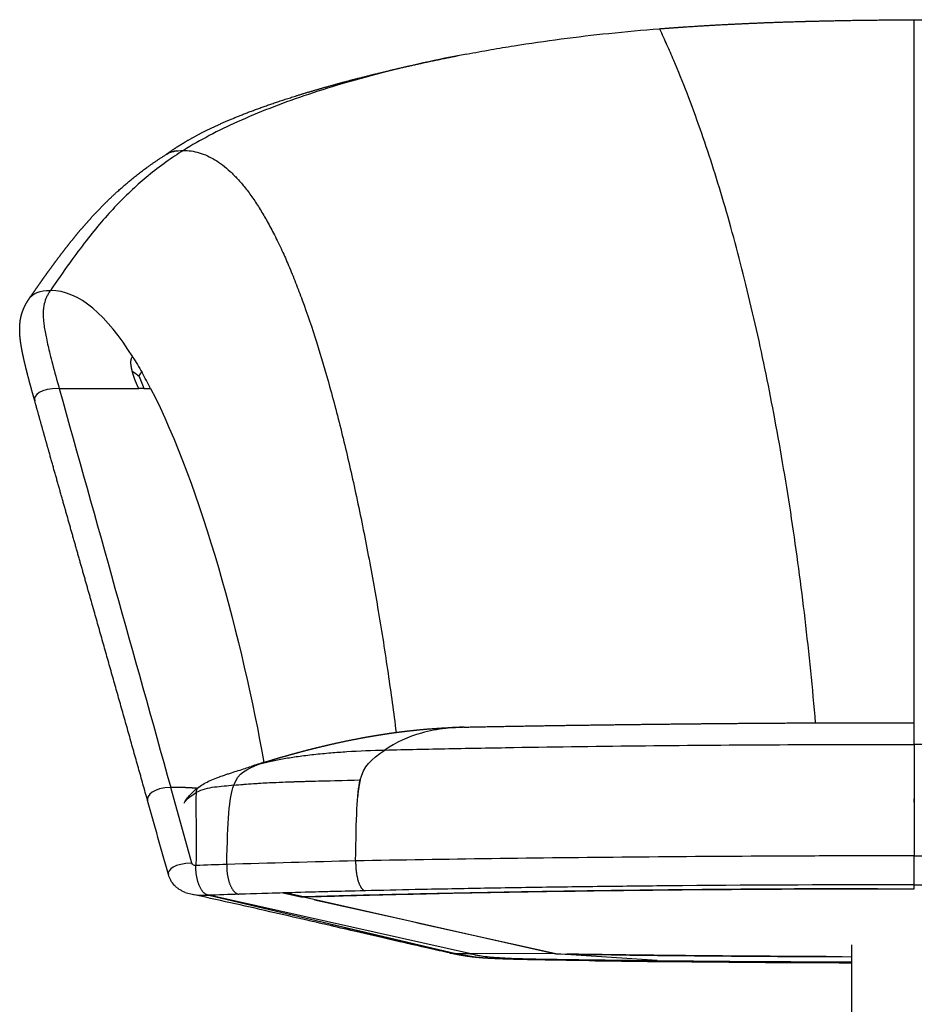
# Model space of a CAD drawing. Units: millimetres. Extents: x 0 to 1735, y 0 to 1956.
# Drawn here: x 1072 to 1404, y 1591 to 1956 of the extents above; entities that cross this region are included whole.
import ezdxf

# ---------------------------------------------------------------- set-up
doc = ezdxf.new("R2010")
doc.units = ezdxf.units.MM
doc.header["$MEASUREMENT"] = 0
doc.layers.add('Sobre 3000_600$Madera_Wood', color=7, linetype='Continuous', true_color=0x8b795e)
doc.layers.add('Sobre 3000_600$Tapiceria_Fabric', color=7, linetype='Continuous', true_color=0xffdead)

msp = doc.modelspace()

# ---------------------------------------------------------------- linework, layer by layer
at = {"layer": 'Sobre 3000_600$Madera_Wood'}
msp.add_line((1380.59, 1613.12), (1380.59, 1583.37), dxfattribs=at)
at = {"layer": 'Sobre 3000_600$Tapiceria_Fabric'}
for p, q in [((1136.29, 1643.36), (1128.45, 1671.38)), ((1403.88, 1667.19), (1403.87, 1667.19)), ((1403.88, 1665.91), (1403.88, 1667.19)), ((1403.87, 1665.91), (1403.88, 1665.91)), ((1403.88, 1665.91), (1403.88, 1647.58)), ((1403.88, 1633.91), (1403.88, 1635.37)), ((1169.9, 1632.34), (1142.5, 1631.48)), ((1142.5, 1631.48), (1234.02, 1609.86)), ((1239.05, 1609.93), (1142.5, 1631.48)), ((1156.2, 1631.91), (1156.12, 1631.92)), ((1171, 1632.37), (1169.9, 1632.34)), ((1169.9, 1632.34), (1176.57, 1630.84)), ((1177.63, 1630.87), (1171, 1632.37)), ((1176.57, 1632.52), (1176.57, 1632.53)), ((1177.63, 1630.87), (1271.13, 1609.73)), ((1181.72, 1630.98), (1181.72, 1630.99)), ((1271.13, 1632.89), (1271.13, 1632.95)), ((1234.02, 1609.86), (1239.05, 1609.93)), ((1271.13, 1609.73), (1239.05, 1609.93)), ((1308.57, 1607.29), (1271.13, 1609.73)), ((1285.69, 1607.25), (1286.56, 1607.54)), ((1308.57, 1607.29), (1307.85, 1606.98))]:
    msp.add_line(p, q, dxfattribs=at)
for centre, radius, start, end in [((961.24, 1736.86), 179.69, 27.2573, 29.3988), ((1157511.2, 325345.57), 1200827.24, 195.6297351, 195.63705545), ((1178.04, 1618.64), 63.69, 105.139, 108.1519), ((1249.6, 1401.2), 292.61, 107.2034, 108.1728), ((1169.64, 1659.75), 21.97, 107.1351, 112.0062), ((1310.67, -3405.38), 5050.84, 91.83242, 91.9622), ((1327.17, -3938.82), 5584.53, 91.33634, 91.82661), ((1311.68, -3307.69), 4942.06, 91.83199, 91.96176), ((1320.32, -3579.51), 5214.02, 91.64114, 91.83149), ((1341.92, -4352.17), 5986.98, 91.389949, 91.646444), ((1331.63, -3978.42), 5613.09, 91.3395, 91.6399), ((1234.01, 1620.13), 10.29, 243.0186, 244.5145), ((1233.96, 1620.11), 10.26, 257.5932, 270.3462), ((1404.03, 10195.88), 8587.18, 269.113244, 269.843641), ((1404, 10517.23), 8910.77, 269.23927, 269.381753), ((1403.93, 10648.69), 9041.91, 269.256266, 269.395732), ((1307.74, 1607.26), 0.294, 269.6755, 291.1455), ((1403.47, 10496.94), 8890.47, 269.383767, 269.852568), ((1403.93, 10644.42), 9037.64, 269.39543, 269.852042)]:
    msp.add_arc(centre, radius, start, end, dxfattribs=at)
for points, weights, degree, knots in [([(1309.53, 1952.37), (1312.81, 1952.62), (1316.09, 1952.86), (1319.37, 1953.08), (1333.1, 1954), (1347.04, 1954.63), (1361.12, 1955.04), (1362.89, 1955.09), (1366.43, 1955.18), (1373.65, 1955.35), (1382.8, 1955.52), (1393.51, 1955.64), (1400.54, 1955.68), (1403.88, 1955.68)], [1, 0.999989683741, 0.999989683741, 1, 1, 1, 1, 1, 1, 1, 1, 1, 1, 1], 3, [0, 0, 0, 0, 9.863316, 9.863316, 9.863316, 52.253587, 52.253587, 52.253587, 57.567798, 62.883263, 73.920584, 84.995082, 95.018451, 95.018451, 95.018451, 95.018451]), ([(1403.88, 1955.68), (1405.43, 1955.68), (1408.77, 1955.67), (1415.81, 1955.63), (1428.51, 1955.47), (1439.42, 1955.24), (1446.64, 1955.04), (1460.72, 1954.63), (1474.66, 1954), (1488.39, 1953.08), (1491.67, 1952.86), (1494.95, 1952.62), (1498.23, 1952.37)], [1, 1, 1, 1, 1, 1, 1, 1, 1, 1, 0.999989683741, 0.999989683741, 1], 3, [0, 0, 0, 0, 4.654216, 10.023373, 21.097867, 42.764864, 42.764864, 42.764864, 85.155135, 85.155135, 85.155135, 95.018451, 95.018451, 95.018451, 95.018451]), ([(1126.78, 1905.85), (1128.43, 1907.05), (1130.21, 1908.25), (1134.13, 1910.68), (1136.26, 1911.9), (1138.55, 1913.11), (1143.11, 1915.52), (1148.28, 1917.89), (1154.05, 1920.2), (1159.79, 1922.49), (1166.15, 1924.75), (1173.13, 1926.96), (1180.07, 1929.17), (1187.57, 1931.32), (1195.71, 1933.46), (1199.74, 1934.51), (1203.89, 1935.55), (1212.43, 1937.6), (1216.79, 1938.6), (1221.26, 1939.57), (1225.82, 1940.57), (1230.38, 1941.51), (1234.96, 1942.4)], [1, 1, 1, 1, 1, 1, 1, 1, 1, 1, 1, 1, 1, 1, 1, 1, 1, 1, 1, 1, 0.999958330963, 0.999958330963, 1], 3, [0.563868, 0.563868, 0.563868, 0.563868, 17.588596, 17.588596, 35.162099, 35.162099, 35.162099, 70.21343, 70.21343, 70.21343, 105.044757, 105.044757, 105.044757, 139.555055, 139.555055, 139.555055, 156.62798, 156.62798, 173.561866, 173.561866, 173.561866, 187.552335, 187.552335, 187.552335, 187.552335]), ([(1076.13, 1852.6), (1076.51, 1853.15), (1076.89, 1853.7), (1077.27, 1854.24), (1077.66, 1854.8), (1078.04, 1855.35), (1078.43, 1855.91), (1079.21, 1857.02), (1079.99, 1858.14), (1080.78, 1859.25), (1082.35, 1861.48), (1083.96, 1863.72), (1085.62, 1865.95), (1087.28, 1868.19), (1088.99, 1870.44), (1090.77, 1872.68), (1092.55, 1874.93), (1094.4, 1877.18), (1096.35, 1879.43), (1098.31, 1881.67), (1100.36, 1883.92), (1102.55, 1886.16), (1104.73, 1888.4), (1107.05, 1890.64), (1109.55, 1892.86), (1114.53, 1897.3), (1120.21, 1901.69), (1126.93, 1905.94)], [1, 0.999997993047, 0.999997993047, 1, 0.999999639286, 0.999999639286, 1, 0.999995563816, 0.999995563816, 1, 1, 1, 1, 1, 1, 1, 1, 1, 1, 1, 1, 1, 1, 1, 1, 1, 1, 1], 3, [0, 0, 0, 0, 2.002629, 2.002629, 2.002629, 4.029633, 4.029633, 4.029633, 8.112587, 8.112587, 8.112587, 37.77926, 37.77926, 37.77926, 67.441644, 67.441644, 67.441644, 97.10007, 97.10007, 97.10007, 126.755334, 126.755334, 126.755334, 156.41008, 156.41008, 156.41008, 215.751271, 215.751271, 215.751271, 215.751271]), ([(1078.03, 1814.62), (1077.49, 1816.55), (1076.96, 1818.43), (1076.45, 1820.35), (1075.91, 1822.32), (1075.4, 1824.26), (1074.92, 1826.2), (1074.41, 1828.25), (1073.95, 1830.19), (1073.55, 1832.18), (1073.34, 1833.21), (1073.15, 1834.25), (1072.98, 1835.29), (1072.81, 1836.38), (1072.67, 1837.45), (1072.58, 1838.5), (1072.49, 1839.56), (1072.46, 1840.57), (1072.47, 1841.53), (1072.49, 1842.38), (1072.55, 1843.22), (1072.66, 1844.06), (1072.76, 1844.8), (1072.89, 1845.49), (1073.22, 1846.77), (1073.4, 1847.34), (1073.59, 1847.84), (1073.85, 1848.57), (1074.17, 1849.27), (1074.52, 1849.96), (1074.62, 1850.15), (1074.73, 1850.35), (1074.84, 1850.54), (1075.29, 1851.34), (1075.73, 1851.99), (1076.1, 1852.54)], [1, 1, 1, 1, 1, 1, 1, 1, 1, 1, 0.999846732657, 0.999846732657, 1, 1, 1, 1, 1, 1, 1, 0.998893978331, 0.998893978331, 1, 1, 1, 1, 1, 1, 0.998603578087, 0.998603578087, 1, 0.99991686141, 0.99991686141, 1, 1, 1, 1], 3, [0.019311, 0.019311, 0.019311, 0.019311, 6.232957, 6.232957, 6.232957, 12.660345, 12.660345, 12.660345, 19.434185, 19.434185, 19.434185, 22.595894, 22.595894, 22.595894, 26.51367, 26.51367, 26.51367, 30.449403, 30.449403, 30.449403, 32.993237, 32.993237, 32.993237, 36.483966, 36.483966, 39.919863, 39.919863, 39.919863, 42.235075, 42.235075, 42.235075, 42.893627, 42.893627, 42.893627, 49.933908, 49.933908, 49.933908, 49.933908]), ([(1119.85, 1666.53), (1112.94, 1691.16), (1105.96, 1715.83), (1098.96, 1740.53), (1095.45, 1752.88), (1091.95, 1765.24), (1088.45, 1777.59), (1086.71, 1783.76), (1084.96, 1789.93), (1083.22, 1796.1), (1082.36, 1799.19), (1081.49, 1802.27), (1080.62, 1805.35), (1079.76, 1808.44), (1078.9, 1811.52), (1078.04, 1814.6)], [1, 1, 1, 1, 1, 1, 1, 0.9999998479, 0.9999998479, 1, 0.999999926626, 0.999999926626, 1, 0.999999780582, 0.999999780582, 1], 3, [0.018704, 0.018704, 0.018704, 0.018704, 79.992469, 79.992469, 79.992469, 119.998636, 119.998636, 119.998636, 139.240811, 139.240811, 139.240811, 148.848318, 148.848318, 148.848318, 158.455719, 158.455719, 158.455719, 158.455719]), ([(1163.17, 1680.75), (1163.93, 1680.98), (1164.69, 1681.21), (1165.45, 1681.44), (1167.45, 1682.05), (1169.46, 1682.63), (1171.47, 1683.2), (1172.55, 1683.51), (1173.63, 1683.81), (1174.71, 1684.1), (1177.35, 1684.82), (1179.99, 1685.5), (1182.64, 1686.16), (1183.27, 1686.31), (1183.89, 1686.46), (1184.51, 1686.61), (1187.97, 1687.44), (1191.44, 1688.21), (1194.92, 1688.92), (1196.29, 1689.19), (1197.67, 1689.46), (1199.04, 1689.72), (1200.63, 1690.01), (1202.22, 1690.29), (1203.81, 1690.56), (1205.56, 1690.85), (1207.32, 1691.13), (1209.07, 1691.38), (1209.96, 1691.51), (1210.85, 1691.64), (1211.74, 1691.76), (1215.6, 1692.28), (1219.46, 1692.7), (1226.69, 1693.31), (1230.05, 1693.52), (1233.34, 1693.64), (1234.46, 1693.68), (1235.59, 1693.72), (1236.72, 1693.74)], [1, 0.999995794955, 0.999995794955, 1, 0.999974340668, 0.999974340668, 1, 0.999992551153, 0.999992551153, 1, 0.999950965993, 0.999950965993, 1, 0.999997059234, 0.999997059234, 1, 0.999892349908, 0.999892349908, 1, 0.999980340873, 0.999980340873, 1, 0.999971544317, 0.999971544317, 1, 0.999963383196, 0.999963383196, 1, 0.99999016856, 0.99999016856, 1, 1, 1, 1, 1, 1, 0.999978589394, 0.999978589394, 1], 3, [0, 0, 0, 0, 2.38287, 2.38287, 2.38287, 8.660292, 8.660292, 8.660292, 12.020015, 12.020015, 12.020015, 20.216405, 20.216405, 20.216405, 22.137746, 22.137746, 22.137746, 32.801282, 32.801282, 32.801282, 37.000992, 37.000992, 37.000992, 41.844351, 41.844351, 41.844351, 47.167739, 47.167739, 47.167739, 49.859358, 49.859358, 49.859358, 66.179673, 66.179673, 80.535785, 80.535785, 80.535785, 83.919507, 83.919507, 83.919507, 83.919507]), ([(1237.15, 1693.75), (1255.17, 1694.11), (1273.19, 1694.4), (1291.21, 1694.63), (1298.08, 1694.72), (1304.96, 1694.8), (1311.84, 1694.88), (1318.74, 1694.96), (1325.67, 1695.03), (1339.55, 1695.16), (1346.54, 1695.21), (1353.5, 1695.25), (1361.89, 1695.31), (1370.25, 1695.34), (1387.07, 1695.38), (1395.46, 1695.38), (1403.88, 1695.37)], [1, 0.999995957291, 0.999995957291, 1, 0.999999712011, 0.999999712011, 1, 1, 1, 1, 1, 1, 1, 1, 1, 1, 1], 3, [0, 0, 0, 0, 54.059049, 54.059049, 54.059049, 74.694234, 74.694234, 74.694234, 95.624562, 95.624562, 116.544662, 116.544662, 116.544662, 141.743854, 141.743854, 166.957307, 166.957307, 166.957307, 166.957307]), ([(1403.88, 1635.37), (1403.88, 1637.08), (1403.88, 1638.78), (1403.88, 1641.92), (1403.88, 1646.07)], [1, 0.999999913446, 1, 0.923660382474, 1.00129678653], 2, [0, 0, 0, 3.406009, 3.406009, 3.906009, 3.906009, 3.906009]), ([(1142.5, 1631.48), (1140.45, 1631.72), (1139.04, 1634.98), (1137.63, 1638.24), (1137.73, 1642.5)], [0.999999040206, 0.923799644445, 1.00999871291, 0.923799101574, 1], 2, [-0.9999969, -0.9999969, -0.9999969, -0.5, -0.5, 0, 0, 0]), ([(1149.17, 1642.87), (1149.07, 1638.62), (1150.41, 1635.35), (1151.75, 1632.09), (1153.68, 1631.85)], [1, 0.923799101574, 1.00999871291, 0.923799644445, 0.999999040206], 2, [0, 0, 0, 0.5, 0.5, 0.9999969, 0.9999969, 0.9999969]), ([(1196.93, 1644.19), (1196.86, 1639.94), (1197.89, 1636.66), (1198.92, 1633.39), (1200.42, 1633.14)], [1, 0.923799101574, 1.00999871291, 0.923799644445, 0.999999040206], 2, [0, 0, 0, 0.5, 0.5, 0.9999969, 0.9999969, 0.9999969]), ([(1307.74, 1606.96), (1298.09, 1607.07), (1288.44, 1607.19), (1281.07, 1607.28), (1273.7, 1607.4), (1268.22, 1607.48), (1262.74, 1607.58), (1260.38, 1607.63), (1258.02, 1607.69), (1256.38, 1607.73), (1254.74, 1607.77), (1253.14, 1607.82), (1251.54, 1607.87), (1250.41, 1607.91), (1249.27, 1607.96), (1248.19, 1608.01), (1247.1, 1608.06), (1245.49, 1608.14), (1243.88, 1608.26), (1242.51, 1608.36), (1241.14, 1608.51), (1240.23, 1608.6), (1239.32, 1608.72), (1238.52, 1608.82), (1237.73, 1608.94), (1237.25, 1609.02), (1236.77, 1609.1), (1236.32, 1609.17), (1235.88, 1609.25), (1234.76, 1609.45), (1233.65, 1609.69), (1232.7, 1609.89), (1231.76, 1610.1)], [1, 0.999999403837, 1, 0.99999931011, 1, 0.999997450953, 1, 0.999997959225, 1, 0.999997475473, 1, 0.99999432852, 1, 0.999993671754, 1, 0.999987837446, 1, 0.999936954964, 1, 0.999892303806, 1, 0.999926660247, 1, 0.999932308391, 1, 0.999972535638, 1, 0.99997957968, 1, 0.999909004659, 1, 0.999984650853, 1], 2, [0, 0, 0, 19.303618, 19.303618, 34.04386, 34.04386, 45.011566, 45.011566, 49.723767, 49.723767, 53.005844, 53.005844, 56.208668, 56.208668, 58.480117, 58.480117, 60.651885, 60.651885, 63.876596, 63.876596, 66.634772, 66.634772, 68.464757, 68.464757, 70.068464, 70.068464, 71.04597, 71.04597, 71.943664, 71.943664, 74.216714, 74.216714, 76.152466, 76.152466, 76.152466]), ([(1380.59, 1606.48), (1364.76, 1606.52), (1348.93, 1606.61), (1328.34, 1606.74), (1307.75, 1606.96)], [1, 0.999998438138, 1, 0.999997304631, 1], 2, [0, 0, 0, 31.658756, 31.658756, 72.83848, 72.83848, 72.83848])]:
    msp.add_rational_spline(points, weights, degree=degree, knots=knots, dxfattribs=at)
for points, degree in [([(1403.88, 1695.37), (1403.88, 1751.67), (1403.88, 1818.71), (1403.88, 1902.9), (1403.88, 1956), (1403.88, 1955.68)], 5), ([(1126.93, 1905.94), (1128.33, 1906.83), (1130.37, 1907.28), (1133.11, 1907.28)], 3), ([(1130.7, 1907.15), (1129.4, 1906.99), (1128.33, 1906.68), (1127.46, 1906.24)], 3), ([(1126.81, 1905.87), (1126.84, 1905.89), (1126.87, 1905.91), (1126.9, 1905.92)], 3), ([(1076.1, 1852.54), (1077.38, 1854.43), (1079.92, 1855.46), (1083.87, 1855.46)], 3), ([(1114.37, 1830.84), (1104.87, 1846), (1094.57, 1855.46), (1083.87, 1855.46)], 3), ([(1114.18, 1825.54), (1113.73, 1827.28), (1113.54, 1828.71), (1113.59, 1829.81), (1113.87, 1830.53), (1114.37, 1830.84)], 5), ([(1114.37, 1830.84), (1115.52, 1829), (1116.67, 1827.07), (1117.8, 1825.07)], 3), ([(1114.18, 1825.54), (1114.7, 1825.2), (1115.2, 1824.84), (1115.69, 1824.47), (1116.17, 1824.1), (1116.64, 1823.72)], 5), ([(1116.55, 1819.15), (1115.87, 1820.62), (1115.29, 1822.01), (1114.82, 1823.29), (1114.45, 1824.48), (1114.18, 1825.54)], 5), ([(1117.8, 1825.07), (1117.48, 1824.96), (1117.21, 1824.76), (1116.98, 1824.49), (1116.79, 1824.15), (1116.64, 1823.72)], 5), ([(1116.64, 1823.72), (1117.02, 1822.82), (1117.39, 1821.91), (1117.76, 1820.99), (1118.11, 1820.07), (1118.46, 1819.15)], 5), ([(1087.11, 1819.13), (1080.04, 1819.13), (1077.47, 1816.65), (1078.04, 1814.6)], 3), ([(1087.11, 1819.13), (1097.49, 1819.13), (1104.9, 1819.13), (1110.07, 1819.14), (1113.71, 1819.14), (1116.55, 1819.15)], 5), ([(1118.46, 1819.15), (1118.11, 1819.15), (1117.74, 1819.15), (1117.36, 1819.15), (1116.96, 1819.15), (1116.55, 1819.15)], 5), ([(1118.46, 1819.15), (1119, 1819.15), (1119.51, 1819.15), (1120.01, 1819.16), (1120.5, 1819.16), (1120.98, 1819.16)], 5), ([(1120.98, 1819.16), (1139.89, 1782.51), (1155, 1725.12), (1162.92, 1680.67)], 3), ([(1198.64, 1674.17), (1199.97, 1679.42), (1202.54, 1681.52), (1207.79, 1685.26)], 3), ([(1403.88, 1687.33), (1403.89, 1680.41), (1403.86, 1678.57), (1403.88, 1646.07)], 3), ([(1151.79, 1672.24), (1153.51, 1676.95), (1156.39, 1678.09), (1161.41, 1680.12)], 3), ([(1196.93, 1644.19), (1197.21, 1660.5), (1197.28, 1668.9), (1198.64, 1674.17)], 3), ([(1198.63, 1674.19), (1198.21, 1672.54), (1197.91, 1670.58), (1197.7, 1668.17)], 3), ([(1128.45, 1671.38), (1122.02, 1671.3), (1119.31, 1668.46), (1119.86, 1666.51)], 3), ([(1138.16, 1671.06), (1136.34, 1671.22), (1134.51, 1671.33), (1132.62, 1671.39), (1130.62, 1671.41), (1128.45, 1671.38)], 5), ([(1137.88, 1669.48), (1138.03, 1670.57), (1138.3, 1671.2), (1138.78, 1671.55)], 3), ([(1149.17, 1642.87), (1149.52, 1659.22), (1150.07, 1667.52), (1151.79, 1672.24)], 3), ([(1127.54, 1639.15), (1124.99, 1648.27), (1122.41, 1657.4), (1119.86, 1666.51)], 3), ([(1133.36, 1665.62), (1133.99, 1666.73), (1135.39, 1668.02), (1137.88, 1669.48)], 3), ([(1137.88, 1669.48), (1137.43, 1666.2), (1138.11, 1658.79), (1137.73, 1642.5)], 3), ([(1136.29, 1643.36), (1129.89, 1643.29), (1127.05, 1640.9), (1127.55, 1639.14)], 3), ([(1137.73, 1642.5), (1137.05, 1642.47), (1136.48, 1642.71), (1136.29, 1643.36)], 3), ([(1133.82, 1632.54), (1136.35, 1631.6), (1139.43, 1631.37), (1142.5, 1631.48)], 3), ([(1176.57, 1630.84), (1176.92, 1630.85), (1177.28, 1630.86), (1177.63, 1630.87)], 3), ([(1271.13, 1609.73), (1241.44, 1616.38), (1211.59, 1623.04), (1181.72, 1629.69)], 3), ([(1188.26, 1620.67), (1203.16, 1617.02), (1218.07, 1613.37), (1234.02, 1609.86)], 3)]:
    msp.add_open_spline(points, degree=degree, dxfattribs=at)
for points, degree, knots in [([(1238.07, 1942.99), (1241.07, 1943.56), (1246.91, 1944.62), (1258.57, 1946.57), (1273.1, 1948.68), (1291.09, 1950.78), (1303.26, 1951.87), (1309.53, 1952.37)], 3, [0, 0, 0, 0, 9.169321, 17.800206, 35.458239, 53.236308, 72.115127, 72.115127, 72.115127, 72.115127]), ([(1309.6, 1952.22), (1309.58, 1952.27), (1309.56, 1952.31), (1309.54, 1952.34), (1309.54, 1952.36), (1309.53, 1952.36), (1309.53, 1952.36)], 5, [27.3583523, 27.3583523, 27.3583523, 27.3583523, 27.3583523, 27.3583523, 27.6284838, 27.6833023, 27.6833023, 27.6833023, 27.6833023, 27.6833023, 27.6833023]), ([(1367.32, 1695.32), (1366.23, 1708.17), (1363.66, 1733.45), (1358.64, 1770.99), (1352.64, 1806.72), (1346.75, 1835.58), (1341.64, 1857.29), (1337.57, 1873.08), (1333.41, 1887.87), (1329.09, 1901.92), (1324.6, 1915.33), (1319.86, 1928.21), (1315.69, 1938.56), (1312.69, 1945.45), (1310.96, 1949.28), (1310.07, 1951.21), (1309.61, 1952.19)], 3, [0, 0, 0, 0, 38.667864, 76.212708, 113.625284, 147.351134, 164.559531, 180.526046, 196.265531, 210.658263, 224.606638, 238.68079, 251.826742, 258.093879, 261.202448, 264.456376, 264.456376, 264.456376, 264.456376]), ([(1238.07, 1942.99), (1232.69, 1941.98), (1222.04, 1939.8), (1206.6, 1936.11), (1191.83, 1932.04), (1178.1, 1927.71), (1165.19, 1923.03), (1153.5, 1918.16), (1142.81, 1912.99), (1136.24, 1909.25), (1133.11, 1907.28)], 3, [0, 0, 0, 0, 16.423624, 32.612561, 47.593251, 62.381993, 75.811134, 88.765285, 100.357544, 111.432466, 111.432466, 111.432466, 111.432466]), ([(1133.11, 1907.28), (1130.92, 1905.91), (1126.46, 1902.93), (1120.15, 1898.1), (1114.05, 1892.76), (1108.27, 1887.04), (1102.6, 1880.72), (1096.83, 1873.6), (1090.55, 1865.13), (1086.22, 1858.89), (1083.87, 1855.46)], 3, [0, 0, 0, 0, 7.774355, 16.056927, 23.826437, 32.097216, 40.428892, 49.304143, 59.57487, 72.068248, 72.068248, 72.068248, 72.068248]), ([(1133.11, 1907.28), (1134.06, 1907.29), (1136.03, 1907.15), (1139.03, 1906.49), (1141.97, 1905.38), (1144.86, 1903.85), (1147.68, 1901.91), (1150.5, 1899.52), (1153.3, 1896.69), (1156.11, 1893.38), (1158.9, 1889.61), (1161.62, 1885.44), (1164.28, 1880.91), (1166.98, 1875.82), (1169.61, 1870.38), (1172.22, 1864.46), (1174.72, 1858.34), (1178.28, 1848.93), (1182.6, 1836.14), (1187.62, 1819.06), (1192.44, 1800.43), (1197.11, 1780.01), (1201.44, 1758.64), (1205.44, 1736.35), (1208.95, 1714.06), (1211, 1699.09), (1211.92, 1691.78)], 3, [0, 0, 0, 0, 2.849509, 5.91329, 9.191244, 12.24471, 15.729372, 19.425071, 23.331503, 27.666437, 32.428712, 37.402135, 42.588446, 48.201966, 54.674522, 60.71425, 67.614462, 74.510145, 90.881353, 108.107347, 127.911168, 148.596902, 170.947585, 193.30951, 216.552806, 238.637761, 238.637761, 238.637761, 238.637761]), ([(1083.87, 1855.46), (1083.58, 1855.04), (1083.06, 1854.24), (1082.2, 1852.63), (1081.7, 1851.2), (1081.42, 1849.89), (1081.27, 1848.97), (1081.16, 1847.7), (1081.16, 1846.1), (1081.27, 1844.31), (1081.51, 1842.32), (1081.87, 1840.09), (1082.36, 1837.57), (1082.97, 1834.84), (1083.73, 1831.69), (1085.08, 1826.43), (1086.26, 1822.17), (1087.11, 1819.13)], 3, [0, 0, 0, 0, 1.5344, 2.840428, 5.475808, 6.061892, 6.849257, 8.261102, 9.895834, 11.652544, 13.623307, 15.930363, 18.403039, 21.324322, 24.345923, 28.123596, 37.601075, 37.601075, 37.601075, 37.601075]), ([(1237.15, 1693.75), (1234.83, 1693.71), (1229.37, 1693.34), (1218.95, 1691.33), (1211.74, 1688.06), (1207.79, 1685.26)], 3, [-0.2654528, -0.2654528, -0.2654528, -0.2654528, -0.2103681, -0.1338706, 0, 0, 0, 0]), ([(1403.88, 1687.33), (1403.88, 1690.08), (1403.88, 1693.23), (1403.88, 1695.1), (1403.88, 1695.37), (1403.88, 1695.37)], 3, [0, 0, 0, 0, 0.1338706, 0.2103681, 0.2678907, 0.2678907, 0.2678907, 0.2678907]), ([(1161.41, 1680.12), (1162.8, 1680.5), (1165.79, 1681.22), (1170.53, 1682.14), (1175.79, 1682.96), (1181.58, 1683.68), (1187.6, 1684.25), (1196.4, 1684.89), (1203.07, 1685.15), (1207.79, 1685.26)], 3, [0, 0, 0, 0, 4.320412, 9.236947, 14.463635, 20.293709, 26.731438, 32.603789, 46.768395, 46.768395, 46.768395, 46.768395]), ([(1207.79, 1685.26), (1215.68, 1685.44), (1231.58, 1685.79), (1263.76, 1686.37), (1304.59, 1686.92), (1354.06, 1687.29), (1387.24, 1687.35), (1403.88, 1687.33)], 3, [0, 0, 0, 0, 23.670129, 47.694814, 96.565228, 146.167003, 196.101417, 196.101417, 196.101417, 196.101417]), ([(1599.97, 1685.26), (1592.08, 1685.44), (1576.18, 1685.79), (1544, 1686.37), (1503.17, 1686.92), (1453.7, 1687.29), (1420.52, 1687.35), (1403.88, 1687.33)], 3, [0, 0, 0, 0, 23.670129, 47.694814, 96.565228, 146.167003, 196.101417, 196.101417, 196.101417, 196.101417]), ([(1138.78, 1671.55), (1139.43, 1672.02), (1140.09, 1672.44), (1141.51, 1673.24), (1142.26, 1673.61), (1143, 1673.95), (1143.85, 1674.33), (1144.69, 1674.68), (1146.47, 1675.36), (1147.42, 1675.69), (1148.33, 1676), (1148.49, 1676.06), (1148.88, 1676.19), (1149.74, 1676.47), (1152.12, 1677.24), (1155.04, 1678.14), (1157.47, 1678.92), (1158.2, 1679.16)], 3, [0, 0, 0, 0, 2.385098, 2.385098, 4.981604, 4.981604, 4.981604, 7.913078, 7.913078, 11.337439, 11.337439, 11.337439, 11.864652, 12.554664, 14.052103, 19.393324, 21.704893, 21.704893, 21.704893, 21.704893]), ([(1403.88, 1680.09), (1403.88, 1677.04), (1403.88, 1673.15), (1403.88, 1668.43), (1403.88, 1667.57), (1403.88, 1667.19)], 3, [0.6632576, 0.6632576, 0.6632576, 0.6632576, 0.7866266, 0.8016529, 0.8133783, 0.8133783, 0.8133783, 0.8133783]), ([(1151.79, 1672.24), (1152.93, 1672.35), (1155.41, 1672.58), (1159.44, 1672.87), (1163.89, 1673.13), (1170.71, 1673.45), (1182.29, 1673.81), (1192.32, 1674.02), (1198.63, 1674.19)], 3, [0, 0, 0, 0, 3.437751, 7.47851, 12.125925, 16.796867, 27.955575, 46.887793, 46.887793, 46.887793, 46.887793]), ([(1154.64, 1672.5), (1155.79, 1672.6), (1158.19, 1672.79), (1163.61, 1673.13), (1169.25, 1673.38), (1175.59, 1673.6), (1184.84, 1673.86), (1192.72, 1674.02), (1198.64, 1674.17)], 3, [0, 0, 0, 0, 3.459138, 7.22809, 16.280427, 20.390389, 26.277346, 44.035441, 44.035441, 44.035441, 44.035441]), ([(1133.36, 1665.62), (1133.52, 1665.9), (1133.84, 1666.44), (1134.56, 1667.49), (1135.61, 1668.75), (1137.06, 1670.18), (1138.15, 1671.07), (1138.72, 1671.51)], 3, [0, 0, 0, 0, 0.947804, 1.904028, 3.801051, 5.853371, 8.019311, 8.019311, 8.019311, 8.019311]), ([(1151.78, 1672.19), (1149.38, 1671.92), (1146.94, 1671.76), (1143.39, 1671.31), (1142.23, 1671.11), (1139.98, 1670.5), (1138.9, 1670.07), (1137.88, 1669.48)], 3, [0.030807, 0.030807, 0.030807, 0.030807, 8.320329, 8.320329, 12.480494, 12.480494, 16.640659, 16.640659, 16.640659, 16.640659]), ([(1403.88, 1646.07), (1395.97, 1646.07), (1379.27, 1646.06), (1344.25, 1645.93), (1299.94, 1645.62), (1247.66, 1645.04), (1213.7, 1644.51), (1196.93, 1644.19)], 3, [0, 0, 0, 0, 23.74395, 50.086967, 105.072689, 156.653251, 206.957229, 206.957229, 206.957229, 206.957229]), ([(1403.88, 1646.07), (1411.79, 1646.07), (1428.49, 1646.06), (1463.51, 1645.93), (1507.82, 1645.62), (1560.1, 1645.04), (1594.06, 1644.51), (1610.83, 1644.19)], 3, [0, 0, 0, 0, 23.74395, 50.086967, 105.072689, 156.653251, 206.957229, 206.957229, 206.957229, 206.957229]), ([(1133.82, 1632.54), (1133.8, 1632.55), (1133.78, 1632.56), (1133.75, 1632.56), (1133.38, 1632.71), (1132.64, 1633.03), (1131.6, 1633.62), (1130.66, 1634.31), (1129.52, 1635.38), (1128.36, 1636.95), (1127.75, 1638.4), (1127.55, 1639.14)], 3, [0, 0, 0, 0, 0.075786, 0.075786, 0.075786, 1.27573, 2.48445, 3.659007, 4.793289, 7.152536, 9.462705, 9.462705, 9.462705, 9.462705]), ([(1177.63, 1630.87), (1186.33, 1631.13), (1203.61, 1631.61), (1239.47, 1632.44), (1286.02, 1633.23), (1344.16, 1633.79), (1383.71, 1633.91), (1403.88, 1633.91)], 3, [0, 0, 0, 0, 26.111353, 51.845193, 107.609094, 165.775043, 226.274227, 226.274227, 226.274227, 226.274227]), ([(1403.88, 1635.37), (1375.16, 1635.37), (1337.9, 1635.21), (1292.67, 1634.75), (1267.69, 1634.43), (1243.09, 1634.03), (1220.7, 1633.6), (1206.56, 1633.28), (1200.42, 1633.14)], 3, [-303.65114, -303.65114, -303.65114, -303.65114, -217.484563, -191.879752, -166.274942, -141.030006, -115.785071, -96.110416, -96.110416, -96.110416, -96.110416]), ([(1403.88, 1635.37), (1432.6, 1635.37), (1469.86, 1635.21), (1515.09, 1634.75), (1540.07, 1634.43), (1564.67, 1634.03), (1587.06, 1633.6), (1601.2, 1633.28), (1607.34, 1633.14)], 3, [-303.65114, -303.65114, -303.65114, -303.65114, -217.484563, -191.879752, -166.274942, -141.030006, -115.785071, -96.110416, -96.110416, -96.110416, -96.110416]), ([(1231.76, 1610.1), (1229.3, 1610.64), (1226.63, 1611.23), (1220.75, 1612.56), (1217.26, 1613.35), (1207.81, 1615.52), (1202.19, 1616.82), (1196.4, 1618.17), (1193.05, 1618.95), (1187.23, 1620.31), (1176.8, 1622.72), (1160, 1626.58), (1145.65, 1629.79), (1135.9, 1631.94)], 3, [0, 0, 0, 0, 37.14408, 37.14408, 75.839494, 75.839494, 129.247274, 129.247274, 129.247274, 139.587596, 147.175123, 161.356894, 191.297684, 191.297684, 191.297684, 191.297684]), ([(1285.69, 1607.25), (1280.84, 1607.31), (1272.57, 1607.43), (1261.79, 1607.62), (1254.88, 1607.78), (1250.56, 1607.93), (1247.41, 1608.07), (1244.12, 1608.27), (1241.17, 1608.57), (1239.05, 1608.87), (1237.53, 1609.13), (1235.86, 1609.46), (1234.68, 1609.71), (1234.02, 1609.86)], 3, [0, 0, 0, 0, 14.547202, 24.817354, 32.340749, 35.282211, 37.799668, 41.784904, 45.176681, 46.693248, 48.202041, 49.799645, 51.815765, 51.815765, 51.815765, 51.815765]), ([(1239.05, 1609.93), (1239.63, 1609.79), (1240.68, 1609.56), (1242.63, 1609.17), (1245.07, 1608.8), (1248.41, 1608.47), (1252.5, 1608.23), (1257.67, 1608.03), (1264.49, 1607.87), (1274.29, 1607.71), (1281.93, 1607.6), (1286.56, 1607.54)], 3, [0, 0, 0, 0, 1.806122, 3.218025, 5.946585, 9.237254, 13.26935, 18.242852, 24.749507, 33.743027, 47.649611, 47.649611, 47.649611, 47.649611])]:
    msp.add_open_spline(points, degree=degree, knots=knots, dxfattribs=at)
for points, weights in [([(1390.29, 1633.9), (1279.26, 1633.73), (1177.63, 1630.87)], [0.957631563426, 0.959935336213, 1]), ([(1371.28, 1608.76), (1322.6, 1608.94), (1275.16, 1609.67)], [0.986322718081, 0.988879393422, 0.999106094782])]:
    msp.add_rational_spline(points, weights, degree=2, dxfattribs=at)

doc.saveas('drawing.dxf')
